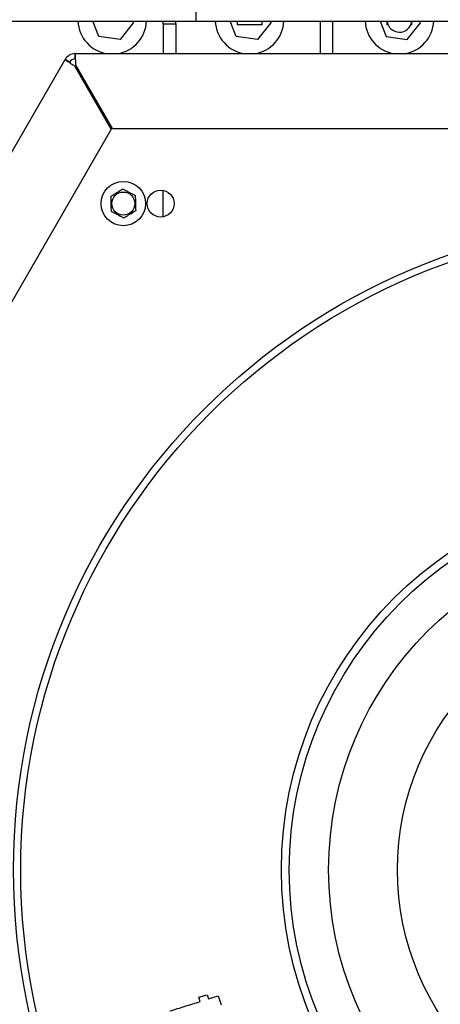
# Model space of a CAD drawing. Units: inches. Extents: x 0.3 to 17.1, y 0.3 to 10.7.
# Drawn here: x 8 to 8.3, y 4.4 to 5.1 of the extents above; entities that cross this region are included whole.
import ezdxf

# ---------------------------------------------------------------- set-up
doc = ezdxf.new("R2010")
doc.units = ezdxf.units.IN
doc.header["$MEASUREMENT"] = 0

msp = doc.modelspace()

# ---------------------------------------------------------------- linework, layer by layer
at = {"color": 7, "linetype": 'Continuous', "lineweight": 25}
for p, q in [((8.10003, 5.06176), (8.10003, 5.10796)), ((7.19841, 5.06176), (8.10003, 5.06176)), ((8.03045, 5.05093), (8.02618, 5.06176)), ((8.05504, 5.06061), (8.04554, 5.04867)), ((8.05459, 5.06176), (8.05504, 5.06061)), ((8.07646, 5.05981), (8.07646, 5.06176)), ((8.08539, 5.05981), (8.08539, 5.06176)), ((8.10003, 5.06177), (9.18947, 5.06177)), ((8.12866, 5.05093), (8.12439, 5.06177)), ((8.12923, 5.06177), (8.12923, 5.05915)), ((8.15325, 5.06061), (8.14376, 5.04867)), ((8.14709, 5.05915), (8.14709, 5.06177)), ((8.1528, 5.06177), (8.15325, 5.06061)), ((8.18883, 5.0386), (8.18883, 5.06177)), ((8.19776, 5.0386), (8.19776, 5.06177)), ((8.23153, 5.06177), (8.23581, 5.05093)), ((8.23638, 5.06177), (8.23638, 5.05915)), ((8.2509, 5.04867), (8.2604, 5.06061)), ((8.25414, 5.06155), (8.25417, 5.06177)), ((8.25423, 5.05915), (8.25423, 5.06177)), ((8.2604, 5.06061), (8.25994, 5.06177)), ((8.07646, 5.05981), (8.08539, 5.05981)), ((8.07646, 5.05981), (8.07646, 5.0386)), ((8.08539, 5.05981), (8.08539, 5.0386)), ((8.14126, 5.05915), (8.12923, 5.05915)), ((8.14709, 5.05915), (8.14126, 5.05915)), ((8.23719, 5.05915), (8.23638, 5.05915)), ((8.25423, 5.05915), (8.25342, 5.05915)), ((8.04554, 5.04867), (8.03045, 5.05093)), ((8.14376, 5.04867), (8.12866, 5.05093)), ((8.23581, 5.05093), (8.2509, 5.04867)), ((7.69533, 4.49594), (8.00627, 5.0345)), ((8.0095, 5.03263), (8.00627, 5.0345)), ((8.01337, 5.03486), (8.01337, 5.0386)), ((8.01337, 5.0386), (8.75862, 5.0386)), ((8.01306, 5.02986), (8.03926, 4.98449)), ((8.04018, 4.98502), (8.01399, 5.0304)), ((7.76127, 4.503), (8.03926, 4.98449)), ((8.04018, 4.98502), (8.73181, 4.98502)), ((8.07646, 4.92201), (8.07646, 4.94089)), ((8.10199, 4.36412), (8.10793, 4.36597)), ((8.10292, 4.3611), (8.10199, 4.36412)), ((8.10793, 4.36597), (8.10886, 4.36295)), ((8.10886, 4.36295), (8.1158, 4.36511)), ((8.1158, 4.36511), (8.11776, 4.35883))]:
    msp.add_line(p, q, dxfattribs=at)
for centre, radius in [((8.04789, 4.93145), 0.01586), ((8.07458, 4.93145), 0.00962), ((8.04789, 4.93145), 0.00827), ((8.4355, 4.45523), 0.46607), ((8.4355, 4.45523), 0.46097), ((8.4355, 4.45523), 0.27455), ((8.4355, 4.45523), 0.26893), ((8.4355, 4.45523), 0.2408), ((8.4355, 4.45523), 0.19159)]:
    msp.add_circle(centre, radius, dxfattribs=at)
for centre, radius, start, end in [((8.03995, 5.06287), 0.02455, 182.55937, 261.30576), ((8.03995, 5.06287), 0.02455, 278.69424, 357.44063), ((8.13816, 5.06287), 0.02455, 182.55937, 261.30576), ((8.13816, 5.06287), 0.02455, 278.69424, 357.44063), ((8.24531, 5.06287), 0.02455, 182.55937, 261.30576), ((8.24531, 5.06287), 0.00893, 187.05373, 351.50161), ((8.24531, 5.06287), 0.02455, 278.69424, 357.44063), ((8.01337, 5.0304), 0.0082, 90, 150), ((8.01337, 5.0304), 0.00446, 90, 150), ((8.02544, 5.00735), 0.00446, 98.83558, 113.04756)]:
    msp.add_arc(centre, radius, start, end, dxfattribs=at)
for points in [[(8.00627, 5.0345), (8.00635, 5.03439), (8.00651, 5.03418), (8.00808, 5.03309), (8.01035, 5.03161), (8.01216, 5.03044), (8.01306, 5.02986)], [(8.01399, 5.0304), (8.01394, 5.03147), (8.01383, 5.03362), (8.01368, 5.03633), (8.01352, 5.03823), (8.01342, 5.03847), (8.01337, 5.0386)]]:
    msp.add_open_spline(points, degree=3, dxfattribs=at)
for points, knots in [([(8.04757, 4.94176), (8.04643, 4.94105), (8.0441, 4.93961), (8.04113, 4.93777), (8.03938, 4.93669), (8.03881, 4.93633)], [0, 0, 0, 0, 0.394431, 0.801061, 1, 1, 1, 1]), ([(8.05665, 4.93688), (8.05547, 4.93752), (8.05306, 4.93881), (8.04998, 4.94046), (8.04817, 4.94144), (8.04757, 4.94176)], [0, 0, 0, 0, 0.394431, 0.801062, 1, 1, 1, 1]), ([(8.03881, 4.93633), (8.03885, 4.93498), (8.03893, 4.93225), (8.03904, 4.92876), (8.0391, 4.9267), (8.03912, 4.92603)], [0, 0, 0, 0, 0.394432, 0.801063, 1, 1, 1, 1]), ([(8.05697, 4.92657), (8.05693, 4.92792), (8.05684, 4.93066), (8.05674, 4.93415), (8.05667, 4.9362), (8.05665, 4.93688)], [0, 0, 0, 0, 0.394432, 0.801063, 1, 1, 1, 1]), ([(8.0482, 4.92115), (8.04935, 4.92186), (8.05168, 4.9233), (8.05465, 4.92514), (8.0564, 4.92622), (8.05697, 4.92657)], [0, 0, 0, 0, 0.394431, 0.801061, 1, 1, 1, 1]), ([(8.03912, 4.92603), (8.04031, 4.92539), (8.04272, 4.92409), (8.0458, 4.92244), (8.04761, 4.92147), (8.0482, 4.92115)], [0, 0, 0, 0, 0.394431, 0.801062, 1, 1, 1, 1]), ([(8.0812, 4.35434), (8.08482, 4.35547), (8.09208, 4.35773), (8.0993, 4.35997), (8.10292, 4.3611)], [0, 0, 0, 0, 0.49848, 1, 1, 1, 1])]:
    msp.add_open_spline(points, degree=3, knots=knots, dxfattribs=at)

doc.saveas('drawing.dxf')
